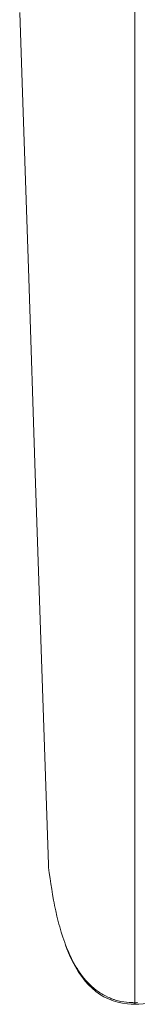
# Model space of a CAD drawing. Units: inches. Extents: x 133 to 1882, y 396 to 1881.
# Drawn here: x 508 to 532, y 396 to 594 of the extents above; entities that cross this region are included whole.
import ezdxf

# ---------------------------------------------------------------- set-up
doc = ezdxf.new("R2010")
doc.units = ezdxf.units.IN
doc.header["$MEASUREMENT"] = 0
doc.layers.add('Capa 1', color=7, linetype='Continuous')

msp = doc.modelspace()

# ---------------------------------------------------------------- linework, layer by layer
at = {"layer": 'Capa 1', "color": 7, "lineweight": 9, "true_color": 0xffffff}
msp.add_lwpolyline([(531.48, 606.52), (531.48, 589.41)], dxfattribs=at)
at = {"layer": 'Capa 1', "color": 7, "lineweight": 18, "true_color": 0xffffff}
for points in [[(508.39, 595.85), (508.86, 581.67), (510.18, 542.3), (511.49, 502.93), (512.15, 483.25), (512.81, 463.56), (513.47, 443.88), (514.13, 424.19)], [(514.13, 424.19), (514.14, 424.12), (514.14, 424.05), (514.14, 423.98), (514.15, 423.9), (514.15, 423.85), (514.16, 423.81), (514.16, 423.77), (514.17, 423.73), (514.18, 423.65), (514.19, 423.56)], [(514.19, 423.56), (514.32, 422.46), (514.47, 421.37), (514.63, 420.27), (514.8, 419.18), (514.98, 418.09), (515.18, 417), (515.28, 416.46), (515.39, 415.92), (515.5, 415.38), (515.62, 414.84), (515.86, 413.76), (516.13, 412.68), (516.27, 412.15), (516.41, 411.61), (516.49, 411.35), (516.56, 411.08), (516.64, 410.82), (516.72, 410.55), (517.06, 409.49), (517.42, 408.45), (517.51, 408.19)], [(517.48, 408.17), (517.65, 407.67), (517.82, 407.19), (518.36, 405.89), (518.96, 404.63), (519.56, 403.54), (520.2, 402.47), (520.84, 401.56), (521.52, 400.68), (522.2, 399.93), (522.93, 399.22), (523.66, 398.6), (524.43, 398.04), (525.3, 397.51), (526.21, 397.06), (527.14, 396.69), (528.09, 396.4), (529.04, 396.19), (530, 396.06), (530.74, 396.01), (531.49, 396)], [(531.48, 396), (532.34, 396.01), (533.19, 396.08), (534.14, 396.23), (535.08, 396.46), (536.05, 396.77), (536.99, 397.17), (537.85, 397.62), (538.67, 398.14), (539.46, 398.72), (540.2, 399.36), (540.91, 400.08), (541.58, 400.85), (542.24, 401.7), (542.84, 402.59), (543.45, 403.61), (544.01, 404.65), (544.6, 405.86), (545.11, 407.1), (545.25, 407.49), (545.39, 407.89)]]:
    msp.add_lwpolyline(points, dxfattribs=at)
at = {"layer": 'Capa 1', "color": 7, "lineweight": 13, "true_color": 0xffffff}
for points in [[(531.48, 396.31), (531.48, 594.4)], [(517.51, 408.19), (517.81, 407.42), (518.02, 406.91), (518.23, 406.4), (518.46, 405.9), (518.69, 405.4), (518.94, 404.91), (519.2, 404.42), (519.46, 403.94), (519.74, 403.46), (519.89, 403.22), (520.04, 402.99), (520.11, 402.87), (520.19, 402.75), (520.26, 402.64), (520.34, 402.52), (520.66, 402.06), (520.99, 401.62), (521.34, 401.18), (521.69, 400.76), (522.07, 400.36), (522.45, 399.96), (522.86, 399.58), (523.28, 399.22), (523.38, 399.13), (523.49, 399.04), (523.55, 399), (523.6, 398.95), (523.66, 398.91), (523.71, 398.87), (523.94, 398.7), (524.16, 398.54), (524.39, 398.38), (524.62, 398.23), (524.86, 398.08), (525.1, 397.94), (525.58, 397.68), (526.08, 397.44), (526.33, 397.33), (526.59, 397.22), (526.85, 397.12), (527.11, 397.02), (527.24, 396.98), (527.38, 396.93), (527.51, 396.89), (527.65, 396.85), (527.91, 396.77), (528.18, 396.7), (528.72, 396.58), (529.27, 396.48), (529.82, 396.41), (530.37, 396.35), (530.65, 396.34), (530.93, 396.32), (531.07, 396.32), (531.21, 396.31), (531.27, 396.31), (531.34, 396.31), (531.38, 396.31), (531.41, 396.31), (531.43, 396.31), (531.45, 396.31), (531.46, 396.31), (531.47, 396.31), (531.47, 396.31), (531.48, 396.31), (531.48, 396.31), (531.48, 396.31)], [(531.48, 396.31), (531.55, 396.31), (531.62, 396.31), (531.69, 396.31), (531.76, 396.31), (531.9, 396.32), (532.04, 396.32)], [(531.48, 396.31), (531.48, 396.07), (531.48, 395.99)]]:
    msp.add_lwpolyline(points, dxfattribs=at)

doc.saveas('drawing.dxf')
